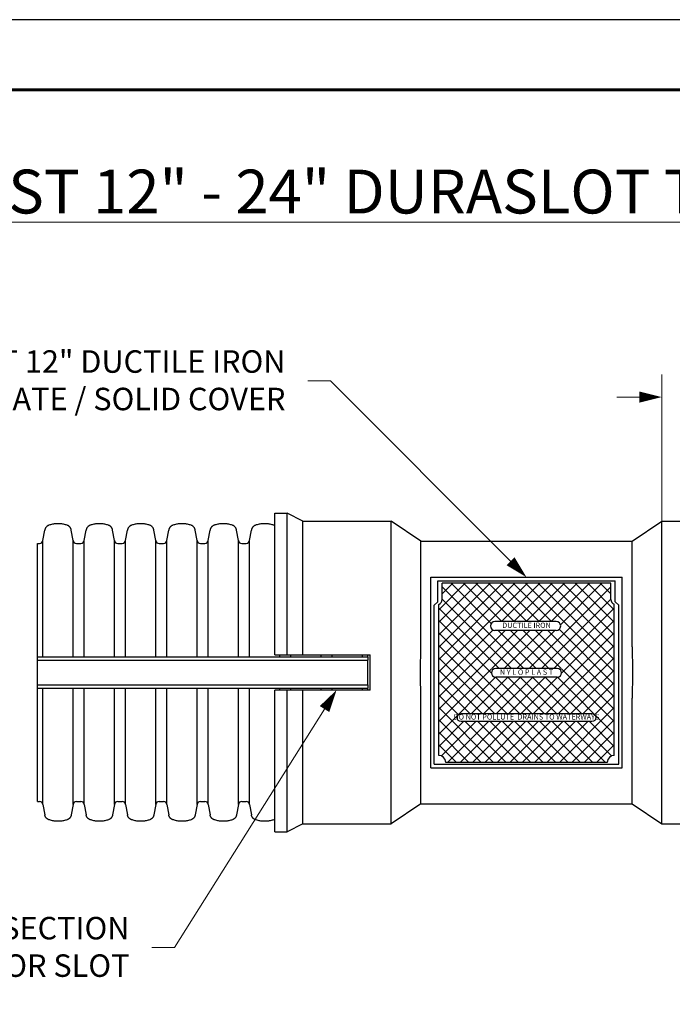
# Model space of a CAD drawing. Units: inches. Extents: x 0 to 220, y -1 to 170.
# Drawn here: x 74 to 120, y 100 to 170 of the extents above; entities that cross this region are included whole.
import ezdxf
from ezdxf import colors
from ezdxf.entities.mleader import LeaderData, LeaderLine
from ezdxf.math import Vec2, Vec3

# ---------------------------------------------------------------- set-up
doc = ezdxf.new("R2010")
doc.units = ezdxf.units.IN
doc.header["$LTSCALE"] = 20
doc.header["$MEASUREMENT"] = 0
for name, color, linetype, lineweight in [('BORDER', 5, 'Continuous', 60), ('DIMENSION', 4, 'Continuous', 13), ('OBJECT', 1, 'Continuous', 25)]:
    doc.layers.add(name, color=color, linetype=linetype, lineweight=lineweight)
doc.styles.add('NYLOPLAST', font='ARIALN.TTF', dxfattribs={"height": 2.5})
doc.styles.add('NYLOPLAST .080', font='ARIALN.TTF', dxfattribs={"height": 1.6})
doc.styles.add('NYLOPLAST .156', font='ARIALN.TTF', dxfattribs={"height": 3.12})
doc.dimstyles.new('NYLOPLAST', dxfattribs={"dimscale": 20, "dimtxt": 0.18, "dimasz": 0.08, "dimexe": 0.08, "dimexo": 0.0625, "dimgap": 0.09, "dimtad": 0, "dimtih": 1, "dimtoh": 1, "dimrnd": 0.25, "dimzin": 4, "dimdsep": 46, "dimtxsty": 'NYLOPLAST .080', "dimblk": 'NYLOPLAST ARROW', "dimcen": 0, "dimclrd": 256, "dimclre": 256, "dimclrt": 256, "dimadec": 0, "dimazin": 1, "dimtfac": 1, "dimtofl": 0, "dimtmove": 0, "dimatfit": 3, "dimldrblk": 'NYLOPLAST ARROW', "dimfxl": 0.1, "dimtolj": 1, "dimtzin": 0, "dimlwd": -1, "dimlwe": -1, "dimarcsym": 0})

# ---------------------------------------------------------------- blocks, each defined once
blk = doc.blocks.new('NYLOPLAST ARROW')
at = {"layer": 'DIMENSION'}
blk.add_lwpolyline([(-1, 0, 0.5, 0, 0), (0, 0, 0, 0, 0)], format="xyseb", dxfattribs=at)
blk = doc.blocks.new('*D8')
at = {"layer": 'Defpoints', "color": 0, "transparency": 16777216}
for p in [(121.078, 143.14), (119.578, 123.537), (121.078, 123.537)]:
    blk.add_point(p, dxfattribs=at)
at = {"layer": 'DIMENSION', "transparency": 16777216}
for p, q in [((119.578, 124.787), (119.578, 144.74)), ((121.078, 124.787), (121.078, 144.74)), ((117.978, 143.14), (116.378, 143.14)), ((122.678, 143.14), (124.278, 143.14))]:
    blk.add_line(p, q, dxfattribs=at)
at = {"layer": 'DIMENSION', "transparency": 16777216, "xscale": 1.6, "yscale": 1.6, "zscale": 1.6}
blk.add_blockref('NYLOPLAST ARROW', (119.578, 143.14), dxfattribs=at)
at = {"layer": 'DIMENSION', "transparency": 16777216, "xscale": 1.6, "yscale": 1.6, "zscale": 1.6, "rotation": 180}
blk.add_blockref('NYLOPLAST ARROW', (121.078, 143.14), dxfattribs=at)
at = {"layer": 'DIMENSION', "transparency": 16777216, "insert": (127.719, 143.14), "char_height": 1.6, "attachment_point": 5, "style": 'NYLOPLAST .080'}
blk.add_mtext('\\A1;1.50', dxfattribs=at)

msp = doc.modelspace()

# ---------------------------------------------------------------- linework, layer by layer
at = {"layer": 'BORDER', "flags": 128}
msp.add_lwpolyline([(4.955, 165.006), (214.952, 165.006), (214.952, 5.024), (4.955, 5.024), (4.955, 165.006)], dxfattribs=at)
msp.add_lwpolyline([(4.955, 165.006), (214.952, 165.006), (214.952, 5.024), (4.955, 5.024), (4.955, 165.006)], dxfattribs=at)
at = {"layer": 'Defpoints'}
msp.add_line((220, 170), (0, 170), dxfattribs=at)
at = {"layer": 'OBJECT'}
for p, q in [((92.043, 124.787), (92.043, 134.877)), ((92.043, 134.877), (92.917, 134.877)), ((92.917, 124.787), (92.917, 134.877)), ((94.042, 134.314), (92.917, 134.877)), ((94.042, 124.787), (94.042, 134.314)), ((94.042, 134.314), (100.328, 134.314)), ((100.328, 112.76), (100.328, 134.314)), ((102.443, 132.887), (100.328, 134.314)), ((117.463, 132.887), (119.578, 134.314)), ((119.578, 112.76), (119.578, 134.314)), ((119.578, 134.314), (125.865, 134.314)), ((75.544, 132.935), (75.676, 133.678)), ((77.693, 132.928), (77.56, 133.678)), ((78.484, 132.935), (78.616, 133.678)), ((80.633, 132.928), (80.5, 133.678)), ((81.424, 132.935), (81.556, 133.678)), ((83.573, 132.928), (83.44, 133.678)), ((84.364, 132.935), (84.496, 133.678)), ((86.513, 132.928), (86.38, 133.678)), ((87.304, 132.935), (87.436, 133.678)), ((89.453, 132.928), (89.32, 133.678)), ((90.244, 132.935), (90.376, 133.678)), ((75.148, 124.662), (75.148, 132.716)), ((75.148, 132.716), (75.303, 132.716)), ((75.544, 124.662), (75.544, 132.935)), ((77.693, 124.662), (77.693, 132.928)), ((77.933, 132.716), (78.243, 132.716)), ((78.484, 124.662), (78.484, 132.935)), ((80.633, 124.662), (80.633, 132.928)), ((80.873, 132.716), (81.183, 132.716)), ((81.424, 124.662), (81.424, 132.935)), ((83.573, 124.662), (83.573, 132.928)), ((83.813, 132.716), (84.123, 132.716)), ((84.364, 124.662), (84.364, 132.935)), ((86.513, 124.662), (86.513, 132.928)), ((86.753, 132.716), (87.063, 132.716)), ((87.304, 124.662), (87.304, 132.935)), ((89.453, 124.662), (89.453, 132.928)), ((89.693, 132.716), (90.003, 132.716)), ((90.244, 124.662), (90.244, 132.935)), ((102.443, 125.356), (102.443, 132.887)), ((102.443, 132.887), (117.463, 132.887)), ((117.463, 125.356), (117.463, 132.887)), ((103.141, 116.756), (103.141, 130.318)), ((103.141, 130.318), (116.766, 130.318)), ((103.641, 128.568), (103.641, 130.068)), ((103.641, 130.068), (116.266, 130.068)), ((103.703, 127.995), (105.597, 129.888)), ((103.703, 127.111), (106.481, 129.888)), ((103.703, 126.227), (107.364, 129.888)), ((103.703, 125.343), (108.248, 129.888)), ((103.703, 124.459), (109.132, 129.888)), ((103.703, 123.575), (110.016, 129.888)), ((103.953, 128.739), (103.953, 129.888)), ((103.953, 129.129), (104.713, 129.888)), ((115.953, 129.888), (103.953, 129.888)), ((107.445, 127.03), (104.587, 129.888)), ((108.2, 127.16), (105.471, 129.888)), ((109.083, 127.16), (106.355, 129.888)), ((109.967, 127.16), (107.239, 129.888)), ((110.851, 127.16), (108.123, 129.888)), ((108.171, 127.16), (110.9, 129.888)), ((111.735, 127.16), (109.007, 129.888)), ((109.055, 127.16), (111.784, 129.888)), ((116.203, 123.575), (109.89, 129.888)), ((109.939, 127.16), (112.668, 129.888)), ((116.203, 124.459), (110.774, 129.888)), ((110.823, 127.16), (113.552, 129.888)), ((116.203, 125.343), (111.658, 129.888)), ((111.707, 127.16), (114.435, 129.888)), ((112.371, 126.94), (115.319, 129.888)), ((116.203, 126.227), (112.542, 129.888)), ((116.203, 127.111), (113.426, 129.888)), ((116.203, 127.995), (114.31, 129.888)), ((115.953, 129.129), (115.194, 129.888)), ((115.953, 128.74), (115.953, 129.888)), ((116.266, 128.568), (116.266, 130.068)), ((116.766, 116.756), (116.766, 130.318)), ((109.766, 123.826), (103.953, 129.638)), ((110.141, 123.826), (115.953, 129.638)), ((103.391, 128.318), (103.641, 128.568)), ((103.391, 117.006), (103.391, 128.318)), ((103.703, 117.638), (103.703, 128.385)), ((108.882, 123.826), (103.953, 128.754)), ((111.025, 123.826), (115.953, 128.754)), ((116.203, 117.638), (116.203, 128.388)), ((116.266, 128.568), (116.516, 128.318)), ((116.516, 117.006), (116.516, 128.318)), ((107.998, 123.826), (103.703, 128.12)), ((111.909, 123.826), (116.203, 128.12)), ((107.453, 123.486), (103.703, 127.236)), ((112.073, 127.16), (107.698, 127.16)), ((112.453, 123.486), (116.203, 127.236)), ((103.703, 122.691), (107.573, 126.561)), ((103.703, 121.807), (108.43, 126.535)), ((103.703, 120.924), (109.314, 126.535)), ((109.445, 120.611), (103.703, 126.353)), ((107.489, 123.826), (110.198, 126.535)), ((112.073, 126.535), (107.698, 126.535)), ((110.65, 123.826), (107.941, 126.535)), ((108.373, 123.826), (111.082, 126.535)), ((111.534, 123.826), (108.825, 126.535)), ((109.257, 123.826), (111.966, 126.535)), ((112.417, 123.826), (109.708, 126.535)), ((110.461, 120.611), (116.203, 126.353)), ((116.203, 120.924), (110.592, 126.535)), ((116.203, 121.807), (111.476, 126.535)), ((116.203, 122.691), (112.281, 126.614)), ((108.561, 120.611), (103.703, 125.469)), ((111.345, 120.611), (116.203, 125.469)), ((92.043, 124.787), (92.917, 124.787)), ((92.393, 124.662), (92.393, 124.787)), ((93.184, 124.662), (93.184, 124.787)), ((94.042, 124.787), (98.828, 124.787)), ((95.333, 124.662), (95.333, 124.787)), ((96.124, 124.662), (96.124, 124.787)), ((98.273, 124.662), (98.273, 124.787)), ((98.668, 124.662), (98.668, 124.787)), ((98.828, 122.287), (98.828, 124.787)), ((75.148, 124.412), (75.148, 124.662)), ((75.148, 124.662), (98.668, 124.662)), ((75.148, 122.662), (75.148, 124.412)), ((75.148, 124.412), (98.668, 124.412)), ((98.668, 124.662), (98.668, 124.412)), ((98.668, 122.662), (98.668, 124.412)), ((107.677, 120.611), (103.703, 124.585)), ((112.229, 120.611), (116.203, 124.585)), ((103.703, 120.04), (107.453, 123.79)), ((106.794, 120.611), (103.703, 123.701)), ((112.141, 123.826), (107.766, 123.826)), ((116.203, 120.04), (112.453, 123.79)), ((113.113, 120.611), (116.203, 123.701)), ((75.148, 122.412), (75.148, 122.662)), ((75.148, 122.662), (98.668, 122.662)), ((98.668, 122.662), (98.668, 122.412)), ((103.703, 119.156), (107.748, 123.201)), ((105.91, 120.611), (103.703, 122.817)), ((106.042, 120.611), (108.632, 123.201)), ((106.926, 120.611), (109.516, 123.201)), ((110.329, 120.611), (107.739, 123.201)), ((112.141, 123.201), (107.766, 123.201)), ((107.81, 120.611), (110.4, 123.201)), ((111.213, 120.611), (108.623, 123.201)), ((108.694, 120.611), (111.284, 123.201)), ((112.097, 120.611), (109.507, 123.201)), ((109.577, 120.611), (112.167, 123.201)), ((112.981, 120.611), (110.391, 123.201)), ((113.865, 120.611), (111.275, 123.201)), ((116.203, 119.156), (112.159, 123.201)), ((113.997, 120.611), (116.203, 122.817)), ((75.148, 114.358), (75.148, 122.412)), ((75.148, 122.412), (98.668, 122.412)), ((75.544, 114.139), (75.544, 122.412)), ((77.693, 114.146), (77.693, 122.412)), ((78.484, 114.139), (78.484, 122.412)), ((80.633, 114.146), (80.633, 122.412)), ((81.424, 114.139), (81.424, 122.412)), ((83.573, 114.146), (83.573, 122.412)), ((84.364, 114.139), (84.364, 122.412)), ((86.513, 114.146), (86.513, 122.412)), ((87.304, 114.139), (87.304, 122.412)), ((89.453, 114.146), (89.453, 122.412)), ((90.244, 114.139), (90.244, 122.412)), ((92.917, 122.287), (92.043, 122.287)), ((92.043, 112.197), (92.043, 122.287)), ((92.393, 122.287), (92.393, 122.412)), ((92.917, 112.197), (92.917, 122.287)), ((93.184, 122.287), (93.184, 122.412)), ((98.828, 122.287), (94.042, 122.287)), ((94.042, 112.76), (94.042, 122.287)), ((95.333, 122.287), (95.333, 122.412)), ((96.124, 122.287), (96.124, 122.412)), ((98.273, 122.287), (98.273, 122.412)), ((98.668, 122.287), (98.668, 122.412)), ((102.443, 114.186), (102.443, 121.718)), ((105.103, 120.533), (103.703, 121.933)), ((114.803, 120.533), (116.203, 121.933)), ((117.463, 114.186), (117.463, 121.718)), ((107.614, 117.138), (103.703, 121.049)), ((112.292, 117.138), (116.203, 121.049)), ((106.731, 117.138), (103.703, 120.165)), ((103.703, 118.272), (105.472, 120.041)), ((103.909, 117.594), (106.356, 120.041)), ((104.337, 117.138), (107.24, 120.041)), ((105.221, 117.138), (108.124, 120.041)), ((108.498, 117.138), (105.596, 120.041)), ((106.105, 117.138), (109.007, 120.041)), ((109.382, 117.138), (106.48, 120.041)), ((106.989, 117.138), (109.891, 120.041)), ((110.266, 117.138), (107.364, 120.041)), ((107.873, 117.138), (110.775, 120.041)), ((111.15, 117.138), (108.247, 120.041)), ((108.757, 117.138), (111.659, 120.041)), ((112.034, 117.138), (109.131, 120.041)), ((109.64, 117.138), (112.543, 120.041)), ((112.918, 117.138), (110.015, 120.041)), ((110.524, 117.138), (113.427, 120.041)), ((113.802, 117.138), (110.899, 120.041)), ((111.408, 117.138), (114.311, 120.041)), ((114.685, 117.138), (111.783, 120.041)), ((115.569, 117.138), (112.667, 120.041)), ((113.176, 117.138), (116.203, 120.165)), ((115.998, 117.594), (113.551, 120.041)), ((116.203, 118.272), (114.435, 120.041)), ((105.847, 117.138), (103.703, 119.281)), ((114.06, 117.138), (116.203, 119.281)), ((104.963, 117.138), (103.703, 118.398)), ((114.944, 117.138), (116.203, 118.398)), ((115.703, 117.138), (104.203, 117.138)), ((103.141, 116.756), (116.766, 116.756)), ((103.391, 117.006), (116.516, 117.006)), ((75.148, 114.358), (75.303, 114.358)), ((77.933, 114.358), (78.243, 114.358)), ((80.873, 114.358), (81.183, 114.358)), ((83.813, 114.358), (84.123, 114.358)), ((86.753, 114.358), (87.063, 114.358)), ((89.693, 114.358), (90.003, 114.358)), ((75.544, 114.139), (75.676, 113.396)), ((77.693, 114.146), (77.56, 113.396)), ((78.484, 114.139), (78.616, 113.396)), ((80.633, 114.146), (80.5, 113.396)), ((81.424, 114.139), (81.556, 113.396)), ((83.573, 114.146), (83.44, 113.396)), ((84.364, 114.139), (84.496, 113.396)), ((86.513, 114.146), (86.38, 113.396)), ((87.304, 114.139), (87.436, 113.396)), ((89.453, 114.146), (89.32, 113.396)), ((90.244, 114.139), (90.376, 113.396)), ((102.443, 114.186), (100.328, 112.76)), ((102.443, 114.186), (117.463, 114.186)), ((117.463, 114.186), (119.578, 112.76)), ((92.043, 112.197), (92.917, 112.197)), ((94.042, 112.76), (92.917, 112.197)), ((94.042, 112.76), (100.328, 112.76)), ((119.578, 112.76), (125.865, 112.76))]:
    msp.add_line(p, q, dxfattribs=at)
msp.add_lwpolyline([(105.298, 120.611), (114.608, 120.611, -1), (114.608, 120.041), (105.298, 120.041, -1), (105.298, 120.611)], format="xyb", dxfattribs=at)
for centre, radius, start, end in [((75.303, 132.958), 0.242, 270, 354.52729), ((77.933, 132.957), 0.241, 186.98573, 270), ((78.243, 132.958), 0.242, 270, 354.52729), ((80.873, 132.957), 0.241, 186.98573, 270), ((81.183, 132.958), 0.242, 270, 354.52729), ((83.813, 132.957), 0.241, 186.98573, 270), ((84.123, 132.958), 0.242, 270, 354.52729), ((86.753, 132.957), 0.241, 186.98573, 270), ((87.063, 132.958), 0.242, 270, 354.52729), ((89.693, 132.957), 0.241, 186.98573, 270), ((90.003, 132.958), 0.242, 270, 354.52729), ((103.578, 128.739), 0.375, 289.47122, 0.00001), ((116.328, 128.74), 0.375, 180.05558, 249.7962), ((107.698, 126.847), 0.312, 90, 270), ((112.073, 126.847), 0.312, 270, 90), ((107.766, 123.513), 0.312, 90, 270), ((112.141, 123.513), 0.312, 270, 90), ((103.703, 117.138), 0.5, 0, 90), ((116.203, 117.138), 0.5, 90, 180), ((75.303, 114.116), 0.242, 5.47271, 90), ((77.933, 114.116), 0.241, 90, 173.01427), ((78.243, 114.116), 0.242, 5.47271, 90), ((80.873, 114.116), 0.241, 90, 173.01427), ((81.183, 114.116), 0.242, 5.47271, 90), ((83.813, 114.116), 0.241, 90, 173.01427), ((84.123, 114.116), 0.242, 5.47271, 90), ((86.753, 114.116), 0.241, 90, 173.01427), ((87.063, 114.116), 0.242, 5.47271, 90), ((89.693, 114.116), 0.241, 90, 173.01427), ((90.003, 114.116), 0.242, 5.47271, 90)]:
    msp.add_arc(centre, radius, start, end, dxfattribs=at)
for points, knots in [([(75.773, 133.885), (75.763, 133.873), (75.753, 133.861), (75.736, 133.835), (75.728, 133.822), (75.713, 133.795), (75.707, 133.781), (75.695, 133.752), (75.69, 133.738), (75.682, 133.708), (75.678, 133.693), (75.676, 133.678)], [0, 0, 0, 0, 0.1065546, 0.1065546, 0.2131091, 0.2131091, 0.3196637, 0.3196637, 0.4262183, 0.4262183, 0.5327728, 0.5327728, 0.5327728, 0.5327728]), ([(75.963, 134.015), (75.948, 134.01), (75.934, 134.004), (75.905, 133.991), (75.892, 133.983), (75.865, 133.967), (75.852, 133.958), (75.828, 133.939), (75.816, 133.929), (75.793, 133.908), (75.783, 133.897), (75.773, 133.885)], [-0.0019332, -0.0019332, -0.0019332, -0.0019332, 0.1036535, 0.1036535, 0.2092402, 0.2092402, 0.3148269, 0.3148269, 0.4204136, 0.4204136, 0.5260003, 0.5260003, 0.5260003, 0.5260003]), ([(77.271, 134.016), (77.187, 134.045), (77.101, 134.069), (76.927, 134.105), (76.839, 134.116), (76.661, 134.128), (76.572, 134.128), (76.395, 134.116), (76.306, 134.104), (76.132, 134.068), (76.046, 134.045), (75.963, 134.015)], [-1.9077638, -1.9077638, -1.9077638, -1.9077638, -1.7727445, -1.7727445, -1.6377252, -1.6377252, -1.5027059, -1.5027059, -1.3676866, -1.3676866, -1.2326673, -1.2326673, -1.2326673, -1.2326673]), ([(77.463, 133.885), (77.453, 133.897), (77.442, 133.908), (77.419, 133.93), (77.407, 133.94), (77.382, 133.959), (77.369, 133.968), (77.342, 133.984), (77.328, 133.991), (77.3, 134.005), (77.286, 134.011), (77.271, 134.016)], [-1.5707963, -1.5707963, -1.5707963, -1.5707963, -1.4645865, -1.4645865, -1.3583767, -1.3583767, -1.2521669, -1.2521669, -1.1459571, -1.1459571, -1.0397473, -1.0397473, -1.0397473, -1.0397473]), ([(77.56, 133.678), (77.557, 133.693), (77.554, 133.708), (77.545, 133.738), (77.54, 133.752), (77.528, 133.781), (77.522, 133.795), (77.507, 133.822), (77.499, 133.835), (77.482, 133.861), (77.473, 133.873), (77.463, 133.885)], [-1.5707963, -1.5707963, -1.5707963, -1.5707963, -1.4651314, -1.4651314, -1.3594665, -1.3594665, -1.2538016, -1.2538016, -1.1481367, -1.1481367, -1.0424718, -1.0424718, -1.0424718, -1.0424718]), ([(78.713, 133.885), (78.703, 133.873), (78.693, 133.861), (78.676, 133.835), (78.668, 133.822), (78.653, 133.795), (78.647, 133.781), (78.635, 133.752), (78.63, 133.738), (78.622, 133.708), (78.618, 133.693), (78.616, 133.678)], [0, 0, 0, 0, 0.1065546, 0.1065546, 0.2131091, 0.2131091, 0.3196637, 0.3196637, 0.4262183, 0.4262183, 0.5327728, 0.5327728, 0.5327728, 0.5327728]), ([(78.903, 134.015), (78.888, 134.01), (78.874, 134.004), (78.845, 133.991), (78.832, 133.983), (78.805, 133.967), (78.792, 133.958), (78.768, 133.939), (78.756, 133.929), (78.733, 133.908), (78.723, 133.897), (78.713, 133.885)], [-0.0019332, -0.0019332, -0.0019332, -0.0019332, 0.1036535, 0.1036535, 0.2092402, 0.2092402, 0.3148269, 0.3148269, 0.4204136, 0.4204136, 0.5260003, 0.5260003, 0.5260003, 0.5260003]), ([(80.211, 134.016), (80.127, 134.045), (80.041, 134.069), (79.867, 134.105), (79.779, 134.116), (79.601, 134.128), (79.512, 134.128), (79.335, 134.116), (79.246, 134.104), (79.072, 134.068), (78.986, 134.045), (78.903, 134.015)], [-1.9077638, -1.9077638, -1.9077638, -1.9077638, -1.7727445, -1.7727445, -1.6377252, -1.6377252, -1.5027059, -1.5027059, -1.3676866, -1.3676866, -1.2326673, -1.2326673, -1.2326673, -1.2326673]), ([(80.403, 133.885), (80.393, 133.897), (80.382, 133.908), (80.359, 133.93), (80.347, 133.94), (80.322, 133.959), (80.309, 133.968), (80.282, 133.984), (80.268, 133.991), (80.24, 134.005), (80.226, 134.011), (80.211, 134.016)], [-1.5707963, -1.5707963, -1.5707963, -1.5707963, -1.4645865, -1.4645865, -1.3583767, -1.3583767, -1.2521669, -1.2521669, -1.1459571, -1.1459571, -1.0397473, -1.0397473, -1.0397473, -1.0397473]), ([(80.5, 133.678), (80.497, 133.693), (80.494, 133.708), (80.485, 133.738), (80.48, 133.752), (80.468, 133.781), (80.462, 133.795), (80.447, 133.822), (80.439, 133.835), (80.422, 133.861), (80.413, 133.873), (80.403, 133.885)], [-1.5707963, -1.5707963, -1.5707963, -1.5707963, -1.4651314, -1.4651314, -1.3594665, -1.3594665, -1.2538016, -1.2538016, -1.1481367, -1.1481367, -1.0424718, -1.0424718, -1.0424718, -1.0424718]), ([(81.653, 133.885), (81.643, 133.873), (81.633, 133.861), (81.616, 133.835), (81.608, 133.822), (81.593, 133.795), (81.587, 133.781), (81.575, 133.752), (81.57, 133.738), (81.562, 133.708), (81.558, 133.693), (81.556, 133.678)], [0, 0, 0, 0, 0.1065546, 0.1065546, 0.2131091, 0.2131091, 0.3196637, 0.3196637, 0.4262183, 0.4262183, 0.5327728, 0.5327728, 0.5327728, 0.5327728]), ([(81.843, 134.015), (81.828, 134.01), (81.814, 134.004), (81.785, 133.991), (81.772, 133.983), (81.745, 133.967), (81.732, 133.958), (81.708, 133.939), (81.696, 133.929), (81.673, 133.908), (81.663, 133.897), (81.653, 133.885)], [-0.0019332, -0.0019332, -0.0019332, -0.0019332, 0.1036535, 0.1036535, 0.2092402, 0.2092402, 0.3148269, 0.3148269, 0.4204136, 0.4204136, 0.5260003, 0.5260003, 0.5260003, 0.5260003]), ([(83.151, 134.016), (83.067, 134.045), (82.981, 134.069), (82.807, 134.105), (82.719, 134.116), (82.541, 134.128), (82.452, 134.128), (82.275, 134.116), (82.186, 134.104), (82.012, 134.068), (81.926, 134.045), (81.843, 134.015)], [-1.9077638, -1.9077638, -1.9077638, -1.9077638, -1.7727445, -1.7727445, -1.6377252, -1.6377252, -1.5027059, -1.5027059, -1.3676866, -1.3676866, -1.2326673, -1.2326673, -1.2326673, -1.2326673]), ([(83.343, 133.885), (83.333, 133.897), (83.322, 133.908), (83.299, 133.93), (83.287, 133.94), (83.262, 133.959), (83.249, 133.968), (83.222, 133.984), (83.208, 133.991), (83.18, 134.005), (83.166, 134.011), (83.151, 134.016)], [-1.5707963, -1.5707963, -1.5707963, -1.5707963, -1.4645865, -1.4645865, -1.3583767, -1.3583767, -1.2521669, -1.2521669, -1.1459571, -1.1459571, -1.0397473, -1.0397473, -1.0397473, -1.0397473]), ([(83.44, 133.678), (83.437, 133.693), (83.434, 133.708), (83.425, 133.738), (83.42, 133.752), (83.408, 133.781), (83.402, 133.795), (83.387, 133.822), (83.379, 133.835), (83.362, 133.861), (83.353, 133.873), (83.343, 133.885)], [-1.5707963, -1.5707963, -1.5707963, -1.5707963, -1.4651314, -1.4651314, -1.3594665, -1.3594665, -1.2538016, -1.2538016, -1.1481367, -1.1481367, -1.0424718, -1.0424718, -1.0424718, -1.0424718]), ([(84.593, 133.885), (84.583, 133.873), (84.573, 133.861), (84.556, 133.835), (84.548, 133.822), (84.533, 133.795), (84.527, 133.781), (84.515, 133.752), (84.51, 133.738), (84.502, 133.708), (84.498, 133.693), (84.496, 133.678)], [0, 0, 0, 0, 0.1065546, 0.1065546, 0.2131091, 0.2131091, 0.3196637, 0.3196637, 0.4262183, 0.4262183, 0.5327728, 0.5327728, 0.5327728, 0.5327728]), ([(84.783, 134.015), (84.768, 134.01), (84.754, 134.004), (84.725, 133.991), (84.712, 133.983), (84.685, 133.967), (84.672, 133.958), (84.648, 133.939), (84.636, 133.929), (84.613, 133.908), (84.603, 133.897), (84.593, 133.885)], [-0.0019332, -0.0019332, -0.0019332, -0.0019332, 0.1036535, 0.1036535, 0.2092402, 0.2092402, 0.3148269, 0.3148269, 0.4204136, 0.4204136, 0.5260003, 0.5260003, 0.5260003, 0.5260003]), ([(86.091, 134.016), (86.007, 134.045), (85.921, 134.069), (85.747, 134.105), (85.659, 134.116), (85.481, 134.128), (85.392, 134.128), (85.215, 134.116), (85.126, 134.104), (84.952, 134.068), (84.866, 134.045), (84.783, 134.015)], [-1.9077638, -1.9077638, -1.9077638, -1.9077638, -1.7727445, -1.7727445, -1.6377252, -1.6377252, -1.5027059, -1.5027059, -1.3676866, -1.3676866, -1.2326673, -1.2326673, -1.2326673, -1.2326673]), ([(86.283, 133.885), (86.273, 133.897), (86.262, 133.908), (86.239, 133.93), (86.227, 133.94), (86.202, 133.959), (86.189, 133.968), (86.162, 133.984), (86.148, 133.991), (86.12, 134.005), (86.106, 134.011), (86.091, 134.016)], [-1.5707963, -1.5707963, -1.5707963, -1.5707963, -1.4645865, -1.4645865, -1.3583767, -1.3583767, -1.2521669, -1.2521669, -1.1459571, -1.1459571, -1.0397473, -1.0397473, -1.0397473, -1.0397473]), ([(86.38, 133.678), (86.377, 133.693), (86.374, 133.708), (86.365, 133.738), (86.36, 133.752), (86.348, 133.781), (86.342, 133.795), (86.327, 133.822), (86.319, 133.835), (86.302, 133.861), (86.293, 133.873), (86.283, 133.885)], [-1.5707963, -1.5707963, -1.5707963, -1.5707963, -1.4651314, -1.4651314, -1.3594665, -1.3594665, -1.2538016, -1.2538016, -1.1481367, -1.1481367, -1.0424718, -1.0424718, -1.0424718, -1.0424718]), ([(87.533, 133.885), (87.523, 133.873), (87.513, 133.861), (87.496, 133.835), (87.488, 133.822), (87.473, 133.795), (87.467, 133.781), (87.455, 133.752), (87.45, 133.738), (87.442, 133.708), (87.438, 133.693), (87.436, 133.678)], [0, 0, 0, 0, 0.1065546, 0.1065546, 0.2131091, 0.2131091, 0.3196637, 0.3196637, 0.4262183, 0.4262183, 0.5327728, 0.5327728, 0.5327728, 0.5327728]), ([(87.723, 134.015), (87.708, 134.01), (87.694, 134.004), (87.665, 133.991), (87.652, 133.983), (87.625, 133.967), (87.612, 133.958), (87.588, 133.939), (87.576, 133.929), (87.553, 133.908), (87.543, 133.897), (87.533, 133.885)], [-0.0019332, -0.0019332, -0.0019332, -0.0019332, 0.1036535, 0.1036535, 0.2092402, 0.2092402, 0.3148269, 0.3148269, 0.4204136, 0.4204136, 0.5260003, 0.5260003, 0.5260003, 0.5260003]), ([(89.031, 134.016), (88.947, 134.045), (88.861, 134.069), (88.687, 134.105), (88.599, 134.116), (88.421, 134.128), (88.332, 134.128), (88.155, 134.116), (88.066, 134.104), (87.892, 134.068), (87.806, 134.045), (87.723, 134.015)], [-1.9077638, -1.9077638, -1.9077638, -1.9077638, -1.7727445, -1.7727445, -1.6377252, -1.6377252, -1.5027059, -1.5027059, -1.3676866, -1.3676866, -1.2326673, -1.2326673, -1.2326673, -1.2326673]), ([(89.223, 133.885), (89.213, 133.897), (89.202, 133.908), (89.179, 133.93), (89.167, 133.94), (89.142, 133.959), (89.129, 133.968), (89.102, 133.984), (89.088, 133.991), (89.06, 134.005), (89.046, 134.011), (89.031, 134.016)], [-1.5707963, -1.5707963, -1.5707963, -1.5707963, -1.4645865, -1.4645865, -1.3583767, -1.3583767, -1.2521669, -1.2521669, -1.1459571, -1.1459571, -1.0397473, -1.0397473, -1.0397473, -1.0397473]), ([(89.32, 133.678), (89.317, 133.693), (89.314, 133.708), (89.305, 133.738), (89.3, 133.752), (89.288, 133.781), (89.282, 133.795), (89.267, 133.822), (89.259, 133.835), (89.242, 133.861), (89.233, 133.873), (89.223, 133.885)], [-1.5707963, -1.5707963, -1.5707963, -1.5707963, -1.4651314, -1.4651314, -1.3594665, -1.3594665, -1.2538016, -1.2538016, -1.1481367, -1.1481367, -1.0424718, -1.0424718, -1.0424718, -1.0424718]), ([(90.473, 133.885), (90.463, 133.873), (90.453, 133.861), (90.436, 133.835), (90.428, 133.822), (90.413, 133.795), (90.407, 133.781), (90.395, 133.752), (90.39, 133.738), (90.382, 133.708), (90.378, 133.693), (90.376, 133.678)], [0, 0, 0, 0, 0.1065546, 0.1065546, 0.2131091, 0.2131091, 0.3196637, 0.3196637, 0.4262183, 0.4262183, 0.5327728, 0.5327728, 0.5327728, 0.5327728]), ([(90.663, 134.015), (90.648, 134.01), (90.634, 134.004), (90.605, 133.991), (90.592, 133.983), (90.565, 133.967), (90.552, 133.958), (90.528, 133.939), (90.516, 133.929), (90.493, 133.908), (90.483, 133.897), (90.473, 133.885)], [-0.0019332, -0.0019332, -0.0019332, -0.0019332, 0.1036535, 0.1036535, 0.2092402, 0.2092402, 0.3148269, 0.3148269, 0.4204136, 0.4204136, 0.5260003, 0.5260003, 0.5260003, 0.5260003]), ([(91.971, 134.016), (91.887, 134.045), (91.801, 134.069), (91.627, 134.105), (91.539, 134.116), (91.361, 134.128), (91.272, 134.128), (91.095, 134.116), (91.006, 134.104), (90.832, 134.068), (90.746, 134.045), (90.663, 134.015)], [-1.9077638, -1.9077638, -1.9077638, -1.9077638, -1.7727445, -1.7727445, -1.6377252, -1.6377252, -1.5027059, -1.5027059, -1.3676866, -1.3676866, -1.2326673, -1.2326673, -1.2326673, -1.2326673]), ([(92.043, 133.983), (92.033, 133.989), (92.024, 133.994), (92, 134.005), (91.986, 134.011), (91.971, 134.016)], [-1.2182473, -1.2182473, -1.2182473, -1.2182473, -1.1459571, -1.1459571, -1.0397473, -1.0397473, -1.0397473, -1.0397473]), ([(102.443, 121.718), (102.443, 121.892), (102.438, 122.07), (102.424, 122.535), (102.414, 122.808), (102.408, 123.171), (102.406, 123.253), (102.405, 123.382), (102.405, 123.429), (102.405, 123.515), (102.405, 123.555), (102.405, 123.641), (102.405, 123.687), (102.406, 123.816), (102.407, 123.897), (102.411, 124.076), (102.413, 124.173), (102.42, 124.459), (102.427, 124.644), (102.439, 125.013), (102.443, 125.186), (102.443, 125.356)], [0, 0, 0, 0, 1.352914, 1.352914, 3.345051, 3.345051, 3.923733, 3.923733, 4.256071, 4.256071, 4.535565, 4.535565, 4.864317, 4.864317, 5.443159, 5.443159, 6.132322, 6.132322, 7.469386, 7.469386, 8.784212, 8.784212, 8.784212, 8.784212]), ([(117.463, 125.356), (117.463, 125.182), (117.468, 125.004), (117.483, 124.539), (117.493, 124.266), (117.499, 123.903), (117.5, 123.821), (117.501, 123.692), (117.501, 123.645), (117.502, 123.559), (117.502, 123.519), (117.501, 123.433), (117.501, 123.386), (117.5, 123.258), (117.499, 123.176), (117.496, 122.997), (117.494, 122.9), (117.486, 122.615), (117.48, 122.43), (117.468, 122.061), (117.463, 121.888), (117.463, 121.718)], [0, 0, 0, 0, 1.352913, 1.352913, 3.345055, 3.345055, 3.923731, 3.923731, 4.256069, 4.256069, 4.535565, 4.535565, 4.864317, 4.864317, 5.443148, 5.443148, 6.132296, 6.132296, 7.469364, 7.469364, 8.784214, 8.784214, 8.784214, 8.784214]), ([(75.773, 113.189), (75.763, 113.201), (75.753, 113.213), (75.736, 113.238), (75.728, 113.252), (75.713, 113.279), (75.707, 113.293), (75.695, 113.321), (75.69, 113.336), (75.682, 113.366), (75.678, 113.381), (75.676, 113.396)], [0, 0, 0, 0, 0.1065546, 0.1065546, 0.2131091, 0.2131091, 0.3196637, 0.3196637, 0.4262183, 0.4262183, 0.5327728, 0.5327728, 0.5327728, 0.5327728]), ([(75.963, 113.059), (75.948, 113.064), (75.934, 113.07), (75.905, 113.083), (75.892, 113.09), (75.865, 113.106), (75.852, 113.115), (75.828, 113.134), (75.816, 113.144), (75.793, 113.166), (75.783, 113.177), (75.773, 113.189)], [-0.0019332, -0.0019332, -0.0019332, -0.0019332, 0.1036535, 0.1036535, 0.2092402, 0.2092402, 0.3148269, 0.3148269, 0.4204136, 0.4204136, 0.5260003, 0.5260003, 0.5260003, 0.5260003]), ([(77.271, 113.058), (77.187, 113.028), (77.101, 113.005), (76.927, 112.969), (76.839, 112.957), (76.661, 112.945), (76.572, 112.945), (76.395, 112.957), (76.306, 112.969), (76.132, 113.005), (76.046, 113.029), (75.963, 113.059)], [-1.9077638, -1.9077638, -1.9077638, -1.9077638, -1.7727445, -1.7727445, -1.6377252, -1.6377252, -1.5027059, -1.5027059, -1.3676866, -1.3676866, -1.2326673, -1.2326673, -1.2326673, -1.2326673]), ([(77.463, 113.189), (77.453, 113.177), (77.442, 113.166), (77.419, 113.144), (77.407, 113.134), (77.382, 113.115), (77.369, 113.106), (77.342, 113.09), (77.328, 113.082), (77.3, 113.069), (77.286, 113.063), (77.271, 113.058)], [-1.5707963, -1.5707963, -1.5707963, -1.5707963, -1.4645865, -1.4645865, -1.3583767, -1.3583767, -1.2521669, -1.2521669, -1.1459571, -1.1459571, -1.0397473, -1.0397473, -1.0397473, -1.0397473]), ([(77.56, 113.396), (77.557, 113.381), (77.554, 113.366), (77.545, 113.336), (77.54, 113.321), (77.528, 113.293), (77.522, 113.279), (77.507, 113.252), (77.499, 113.238), (77.482, 113.213), (77.473, 113.201), (77.463, 113.189)], [-1.5707963, -1.5707963, -1.5707963, -1.5707963, -1.4651314, -1.4651314, -1.3594665, -1.3594665, -1.2538016, -1.2538016, -1.1481367, -1.1481367, -1.0424718, -1.0424718, -1.0424718, -1.0424718]), ([(78.713, 113.189), (78.703, 113.201), (78.693, 113.213), (78.676, 113.238), (78.668, 113.252), (78.653, 113.279), (78.647, 113.293), (78.635, 113.321), (78.63, 113.336), (78.622, 113.366), (78.618, 113.381), (78.616, 113.396)], [0, 0, 0, 0, 0.1065546, 0.1065546, 0.2131091, 0.2131091, 0.3196637, 0.3196637, 0.4262183, 0.4262183, 0.5327728, 0.5327728, 0.5327728, 0.5327728]), ([(78.903, 113.059), (78.888, 113.064), (78.874, 113.07), (78.845, 113.083), (78.832, 113.09), (78.805, 113.106), (78.792, 113.115), (78.768, 113.134), (78.756, 113.144), (78.733, 113.166), (78.723, 113.177), (78.713, 113.189)], [-0.0019332, -0.0019332, -0.0019332, -0.0019332, 0.1036535, 0.1036535, 0.2092402, 0.2092402, 0.3148269, 0.3148269, 0.4204136, 0.4204136, 0.5260003, 0.5260003, 0.5260003, 0.5260003]), ([(80.211, 113.058), (80.127, 113.028), (80.041, 113.005), (79.867, 112.969), (79.779, 112.957), (79.601, 112.945), (79.512, 112.945), (79.335, 112.957), (79.246, 112.969), (79.072, 113.005), (78.986, 113.029), (78.903, 113.059)], [-1.9077638, -1.9077638, -1.9077638, -1.9077638, -1.7727445, -1.7727445, -1.6377252, -1.6377252, -1.5027059, -1.5027059, -1.3676866, -1.3676866, -1.2326673, -1.2326673, -1.2326673, -1.2326673]), ([(80.403, 113.189), (80.393, 113.177), (80.382, 113.166), (80.359, 113.144), (80.347, 113.134), (80.322, 113.115), (80.309, 113.106), (80.282, 113.09), (80.268, 113.082), (80.24, 113.069), (80.226, 113.063), (80.211, 113.058)], [-1.5707963, -1.5707963, -1.5707963, -1.5707963, -1.4645865, -1.4645865, -1.3583767, -1.3583767, -1.2521669, -1.2521669, -1.1459571, -1.1459571, -1.0397473, -1.0397473, -1.0397473, -1.0397473]), ([(80.5, 113.396), (80.497, 113.381), (80.494, 113.366), (80.485, 113.336), (80.48, 113.321), (80.468, 113.293), (80.462, 113.279), (80.447, 113.252), (80.439, 113.238), (80.422, 113.213), (80.413, 113.201), (80.403, 113.189)], [-1.5707963, -1.5707963, -1.5707963, -1.5707963, -1.4651314, -1.4651314, -1.3594665, -1.3594665, -1.2538016, -1.2538016, -1.1481367, -1.1481367, -1.0424718, -1.0424718, -1.0424718, -1.0424718]), ([(81.653, 113.189), (81.643, 113.201), (81.633, 113.213), (81.616, 113.238), (81.608, 113.252), (81.593, 113.279), (81.587, 113.293), (81.575, 113.321), (81.57, 113.336), (81.562, 113.366), (81.558, 113.381), (81.556, 113.396)], [0, 0, 0, 0, 0.1065546, 0.1065546, 0.2131091, 0.2131091, 0.3196637, 0.3196637, 0.4262183, 0.4262183, 0.5327728, 0.5327728, 0.5327728, 0.5327728]), ([(81.843, 113.059), (81.828, 113.064), (81.814, 113.07), (81.785, 113.083), (81.772, 113.09), (81.745, 113.106), (81.732, 113.115), (81.708, 113.134), (81.696, 113.144), (81.673, 113.166), (81.663, 113.177), (81.653, 113.189)], [-0.0019332, -0.0019332, -0.0019332, -0.0019332, 0.1036535, 0.1036535, 0.2092402, 0.2092402, 0.3148269, 0.3148269, 0.4204136, 0.4204136, 0.5260003, 0.5260003, 0.5260003, 0.5260003]), ([(83.151, 113.058), (83.067, 113.028), (82.981, 113.005), (82.807, 112.969), (82.719, 112.957), (82.541, 112.945), (82.452, 112.945), (82.275, 112.957), (82.186, 112.969), (82.012, 113.005), (81.926, 113.029), (81.843, 113.059)], [-1.9077638, -1.9077638, -1.9077638, -1.9077638, -1.7727445, -1.7727445, -1.6377252, -1.6377252, -1.5027059, -1.5027059, -1.3676866, -1.3676866, -1.2326673, -1.2326673, -1.2326673, -1.2326673]), ([(83.343, 113.189), (83.333, 113.177), (83.322, 113.166), (83.299, 113.144), (83.287, 113.134), (83.262, 113.115), (83.249, 113.106), (83.222, 113.09), (83.208, 113.082), (83.18, 113.069), (83.166, 113.063), (83.151, 113.058)], [-1.5707963, -1.5707963, -1.5707963, -1.5707963, -1.4645865, -1.4645865, -1.3583767, -1.3583767, -1.2521669, -1.2521669, -1.1459571, -1.1459571, -1.0397473, -1.0397473, -1.0397473, -1.0397473]), ([(83.44, 113.396), (83.437, 113.381), (83.434, 113.366), (83.425, 113.336), (83.42, 113.321), (83.408, 113.293), (83.402, 113.279), (83.387, 113.252), (83.379, 113.238), (83.362, 113.213), (83.353, 113.201), (83.343, 113.189)], [-1.5707963, -1.5707963, -1.5707963, -1.5707963, -1.4651314, -1.4651314, -1.3594665, -1.3594665, -1.2538016, -1.2538016, -1.1481367, -1.1481367, -1.0424718, -1.0424718, -1.0424718, -1.0424718]), ([(84.593, 113.189), (84.583, 113.201), (84.573, 113.213), (84.556, 113.238), (84.548, 113.252), (84.533, 113.279), (84.527, 113.293), (84.515, 113.321), (84.51, 113.336), (84.502, 113.366), (84.498, 113.381), (84.496, 113.396)], [0, 0, 0, 0, 0.1065546, 0.1065546, 0.2131091, 0.2131091, 0.3196637, 0.3196637, 0.4262183, 0.4262183, 0.5327728, 0.5327728, 0.5327728, 0.5327728]), ([(84.783, 113.059), (84.768, 113.064), (84.754, 113.07), (84.725, 113.083), (84.712, 113.09), (84.685, 113.106), (84.672, 113.115), (84.648, 113.134), (84.636, 113.144), (84.613, 113.166), (84.603, 113.177), (84.593, 113.189)], [-0.0019332, -0.0019332, -0.0019332, -0.0019332, 0.1036535, 0.1036535, 0.2092402, 0.2092402, 0.3148269, 0.3148269, 0.4204136, 0.4204136, 0.5260003, 0.5260003, 0.5260003, 0.5260003]), ([(86.091, 113.058), (86.007, 113.028), (85.921, 113.005), (85.747, 112.969), (85.659, 112.957), (85.481, 112.945), (85.392, 112.945), (85.215, 112.957), (85.126, 112.969), (84.952, 113.005), (84.866, 113.029), (84.783, 113.059)], [-1.9077638, -1.9077638, -1.9077638, -1.9077638, -1.7727445, -1.7727445, -1.6377252, -1.6377252, -1.5027059, -1.5027059, -1.3676866, -1.3676866, -1.2326673, -1.2326673, -1.2326673, -1.2326673]), ([(86.283, 113.189), (86.273, 113.177), (86.262, 113.166), (86.239, 113.144), (86.227, 113.134), (86.202, 113.115), (86.189, 113.106), (86.162, 113.09), (86.148, 113.082), (86.12, 113.069), (86.106, 113.063), (86.091, 113.058)], [-1.5707963, -1.5707963, -1.5707963, -1.5707963, -1.4645865, -1.4645865, -1.3583767, -1.3583767, -1.2521669, -1.2521669, -1.1459571, -1.1459571, -1.0397473, -1.0397473, -1.0397473, -1.0397473]), ([(86.38, 113.396), (86.377, 113.381), (86.374, 113.366), (86.365, 113.336), (86.36, 113.321), (86.348, 113.293), (86.342, 113.279), (86.327, 113.252), (86.319, 113.238), (86.302, 113.213), (86.293, 113.201), (86.283, 113.189)], [-1.5707963, -1.5707963, -1.5707963, -1.5707963, -1.4651314, -1.4651314, -1.3594665, -1.3594665, -1.2538016, -1.2538016, -1.1481367, -1.1481367, -1.0424718, -1.0424718, -1.0424718, -1.0424718]), ([(87.533, 113.189), (87.523, 113.201), (87.513, 113.213), (87.496, 113.238), (87.488, 113.252), (87.473, 113.279), (87.467, 113.293), (87.455, 113.321), (87.45, 113.336), (87.442, 113.366), (87.438, 113.381), (87.436, 113.396)], [0, 0, 0, 0, 0.1065546, 0.1065546, 0.2131091, 0.2131091, 0.3196637, 0.3196637, 0.4262183, 0.4262183, 0.5327728, 0.5327728, 0.5327728, 0.5327728]), ([(87.723, 113.059), (87.708, 113.064), (87.694, 113.07), (87.665, 113.083), (87.652, 113.09), (87.625, 113.106), (87.612, 113.115), (87.588, 113.134), (87.576, 113.144), (87.553, 113.166), (87.543, 113.177), (87.533, 113.189)], [-0.0019332, -0.0019332, -0.0019332, -0.0019332, 0.1036535, 0.1036535, 0.2092402, 0.2092402, 0.3148269, 0.3148269, 0.4204136, 0.4204136, 0.5260003, 0.5260003, 0.5260003, 0.5260003]), ([(89.031, 113.058), (88.947, 113.028), (88.861, 113.005), (88.687, 112.969), (88.599, 112.957), (88.421, 112.945), (88.332, 112.945), (88.155, 112.957), (88.066, 112.969), (87.892, 113.005), (87.806, 113.029), (87.723, 113.059)], [-1.9077638, -1.9077638, -1.9077638, -1.9077638, -1.7727445, -1.7727445, -1.6377252, -1.6377252, -1.5027059, -1.5027059, -1.3676866, -1.3676866, -1.2326673, -1.2326673, -1.2326673, -1.2326673]), ([(89.223, 113.189), (89.213, 113.177), (89.202, 113.166), (89.179, 113.144), (89.167, 113.134), (89.142, 113.115), (89.129, 113.106), (89.102, 113.09), (89.088, 113.082), (89.06, 113.069), (89.046, 113.063), (89.031, 113.058)], [-1.5707963, -1.5707963, -1.5707963, -1.5707963, -1.4645865, -1.4645865, -1.3583767, -1.3583767, -1.2521669, -1.2521669, -1.1459571, -1.1459571, -1.0397473, -1.0397473, -1.0397473, -1.0397473]), ([(89.32, 113.396), (89.317, 113.381), (89.314, 113.366), (89.305, 113.336), (89.3, 113.321), (89.288, 113.293), (89.282, 113.279), (89.267, 113.252), (89.259, 113.238), (89.242, 113.213), (89.233, 113.201), (89.223, 113.189)], [-1.5707963, -1.5707963, -1.5707963, -1.5707963, -1.4651314, -1.4651314, -1.3594665, -1.3594665, -1.2538016, -1.2538016, -1.1481367, -1.1481367, -1.0424718, -1.0424718, -1.0424718, -1.0424718]), ([(90.473, 113.189), (90.463, 113.201), (90.453, 113.213), (90.436, 113.238), (90.428, 113.252), (90.413, 113.279), (90.407, 113.293), (90.395, 113.321), (90.39, 113.336), (90.382, 113.366), (90.378, 113.381), (90.376, 113.396)], [0, 0, 0, 0, 0.1065546, 0.1065546, 0.2131091, 0.2131091, 0.3196637, 0.3196637, 0.4262183, 0.4262183, 0.5327728, 0.5327728, 0.5327728, 0.5327728]), ([(90.663, 113.059), (90.648, 113.064), (90.634, 113.07), (90.605, 113.083), (90.592, 113.09), (90.565, 113.106), (90.552, 113.115), (90.528, 113.134), (90.516, 113.144), (90.493, 113.166), (90.483, 113.177), (90.473, 113.189)], [-0.0019332, -0.0019332, -0.0019332, -0.0019332, 0.1036535, 0.1036535, 0.2092402, 0.2092402, 0.3148269, 0.3148269, 0.4204136, 0.4204136, 0.5260003, 0.5260003, 0.5260003, 0.5260003]), ([(91.971, 113.058), (91.887, 113.028), (91.801, 113.005), (91.627, 112.969), (91.539, 112.957), (91.361, 112.945), (91.272, 112.945), (91.095, 112.957), (91.006, 112.969), (90.832, 113.005), (90.746, 113.029), (90.663, 113.059)], [-1.9077638, -1.9077638, -1.9077638, -1.9077638, -1.7727445, -1.7727445, -1.6377252, -1.6377252, -1.5027059, -1.5027059, -1.3676866, -1.3676866, -1.2326673, -1.2326673, -1.2326673, -1.2326673]), ([(92.043, 113.09), (92.033, 113.085), (92.024, 113.08), (92, 113.069), (91.986, 113.063), (91.971, 113.058)], [-1.2182473, -1.2182473, -1.2182473, -1.2182473, -1.1459571, -1.1459571, -1.0397473, -1.0397473, -1.0397473, -1.0397473])]:
    msp.add_open_spline(points, degree=3, knots=knots, dxfattribs=at)
for points in [[(92.917, 124.787), (93.494, 124.787), (94.042, 124.787)], [(94.042, 122.287), (93.494, 122.287), (92.917, 122.287)]]:
    msp.add_rational_spline(points, [1, 1.00032776598, 1], degree=2, dxfattribs=at)

# ---------------------------------------------------------------- texts
at = {"layer": 'DIMENSION', "insert": (109.953, 156.207), "char_height": 3.12, "width": 209.99675, "attachment_point": 8, "style": 'NYLOPLAST .156'}
msp.add_mtext('{\\LNYLOPLAST 12" - 24" DURASLOT TEE STANDARD DETAIL}', dxfattribs=at)
at = {"layer": 'OBJECT', "char_height": 0.38, "attachment_point": 5, "style": 'NYLOPLAST'}
for s, insert, width in [('DUCTILE IRON', (109.953, 126.847), 3.92904), ('N Y L O P L A S T', (109.953, 123.513), 4.375), ('DO NOT POLLUTE  DRAINS TO WATERWAYS', (109.953, 120.326), 10.64)]:
    msp.add_mtext(s, dxfattribs=dict(at, insert=insert, width=width))

# ---------------------------------------------------------------- dimensions: what is measured, and where the dimension line sits
at = {"layer": 'DIMENSION'}
dim = msp.add_linear_dim(base=(121.078, 143.14), p1=(119.578, 123.537), p2=(121.078, 123.537), dimstyle='NYLOPLAST', override={"dimarcsym": 1}, dxfattribs=at)
dim.commit()
dim.dimension.update_dxf_attribs({"geometry": '*D8', "text_midpoint": (127.719, 143.14)})

# ---------------------------------------------------------------- leaders
ml = msp.add_multileader_mtext('Standard', dxfattribs=at)
ml.set_content('1  -  NYLOPLAST 12" DUCTILE IRON^JFRAME & GRATE / SOLID COVER', color=256, style='NYLOPLAST .080')
ml.set_leader_properties(color=256, linetype='ByLayer', lineweight=-1)
ml.set_arrow_properties(name='NYLOPLAST ARROW')
ml.build(insert=Vec2(0, 0))
ml.multileader.update_dxf_attribs({"text_left_attachment_type": 2, "text_right_attachment_type": 2, "dogleg_length": 1.6, "arrow_head_size": 1.6})
ctx = ml.context
ctx.base_point, ctx.char_height, ctx.arrow_head_size, ctx.landing_gap_size, ctx.plane_origin = Vec3(60.447, 144.289), 1.6, 1.6, 1.6, Vec3(109.953, 127.318)
ctx.left_attachment, ctx.right_attachment, ctx.text_align_type = 2, 2, 2
notes = []
notes.append((ctx, [(0, (1, 1, 0), (96.003, 144.289), (-1, 0), 1.6, [(0, [(109.953, 130.318)], 0, [])])]))
ctx.mtext.insert, ctx.mtext.alignment, ctx.mtext.flow_direction = Vec3(92.803, 146.469), 3, 5
ml = msp.add_multileader_mtext('Standard', dxfattribs=at)
ml.set_content('CUT OUT SECTION^JON BELL FOR SLOT', color=256, style='NYLOPLAST .080')
ml.set_leader_properties(color=256, linetype='ByLayer', lineweight=-1)
ml.set_arrow_properties(name='NYLOPLAST ARROW')
ml.build(insert=Vec2(0, 0))
ml.multileader.update_dxf_attribs({"text_left_attachment_type": 2, "text_right_attachment_type": 2, "dogleg_length": 1.6, "arrow_head_size": 1.6})
ctx = ml.context
ctx.base_point, ctx.char_height, ctx.arrow_head_size, ctx.landing_gap_size, ctx.plane_origin = Vec3(62.809, 103.963), 1.6, 1.6, 1.6, Vec3(109.953, 86.993)
ctx.left_attachment, ctx.right_attachment, ctx.text_align_type = 2, 2, 2
notes.append((ctx, [(0, (1, 1, 0), (84.901, 103.963), (-1, 0), 1.6, [(0, [(96.435, 122.287)], 0, [])])]))
ctx.mtext.insert, ctx.mtext.alignment, ctx.mtext.flow_direction = Vec3(81.701, 106.139), 3, 5
for ctx, leaders in notes:
    for number, flags, end, landing, length, lines in leaders:
        leader = LeaderData()
        leader.index, (leader.has_last_leader_line, leader.has_dogleg_vector, leader.attachment_direction) = number, flags
        leader.last_leader_point, leader.dogleg_vector, leader.dogleg_length = Vec3(end), Vec3(landing), length
        for number, points, colour, breaks in lines:
            line = LeaderLine()
            line.index, line.vertices, line.color, line.breaks = number, Vec3.list(points), colors.encode_raw_color(colour), breaks
            leader.lines.append(line)
        ctx.leaders.append(leader)

doc.saveas('drawing.dxf')
